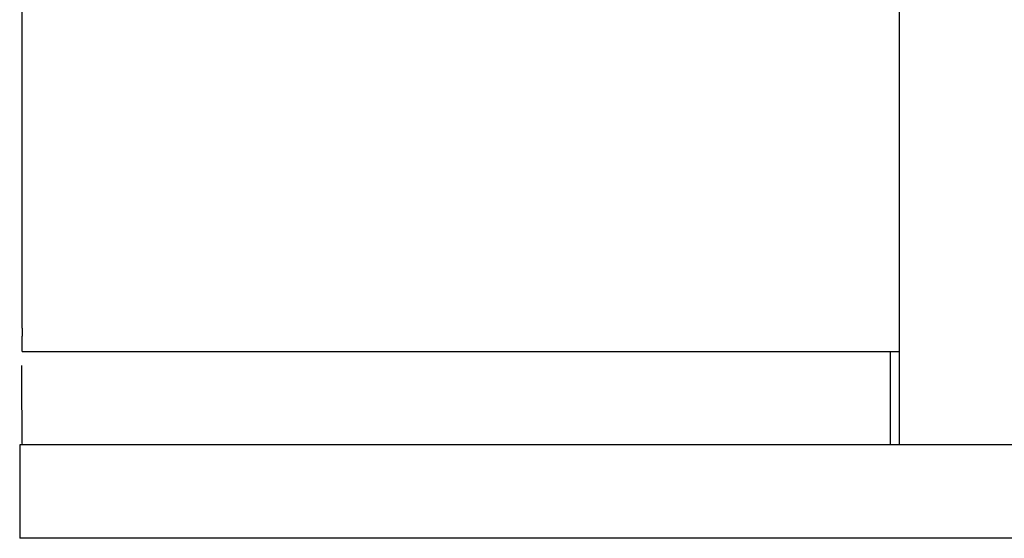
# Model space of a CAD drawing. Units: millimetres. Extents: x 10080 to 13599, y 1005 to 5874.
# Drawn here: x 11071 to 11087, y 4576 to 4585 of the extents above; entities that cross this region are included whole.
import ezdxf

# ---------------------------------------------------------------- set-up
doc = ezdxf.new("R2010")
doc.units = ezdxf.units.MM

msp = doc.modelspace()

# ---------------------------------------------------------------- linework, layer by layer
at = {"linetype": 'Continuous'}
for p, q in [((11085.687, 4586.63), (11085.687, 4577.825)), ((11070.68, 4579.825), (11070.68, 4586.373)), ((11070.682, 4579.425), (11085.687, 4579.425)), ((11085.54, 4577.825), (11085.54, 4579.425)), ((11070.64, 4577.825), (11070.64, 4576.226)), ((11100.751, 4577.825), (11070.64, 4577.825)), ((11077.5, 4576.226), (11070.64, 4576.226)), ((11101.448, 4576.226), (11077.5, 4576.226))]:
    msp.add_line(p, q, dxfattribs=at)
msp.add_arc((11135.677, 4579.823), 64.997, 179.99874, 180.12158, dxfattribs=at)
for points, knots in [([(11070.682, 4579.425), (11070.681, 4579.425), (11070.684, 4579.434), (11070.68, 4579.444), (11070.682, 4579.469), (11070.681, 4579.498), (11070.681, 4579.537), (11070.68, 4579.6), (11070.68, 4579.65), (11070.68, 4579.685)], [0, 0, 0, 0, 0.017934, 0.070609, 0.156562, 0.274247, 0.421053, 0.59343, 1, 1, 1, 1]), ([(11070.671, 4579.182), (11070.672, 4579.008), (11070.673, 4578.693), (11070.674, 4578.284), (11070.679, 4578.007), (11070.678, 4577.87), (11070.681, 4577.829)], [0, 0, 0, 0, 0.385755, 0.697436, 0.908227, 1, 1, 1, 1])]:
    msp.add_open_spline(points, degree=3, knots=knots, dxfattribs=at)

doc.saveas('drawing.dxf')
